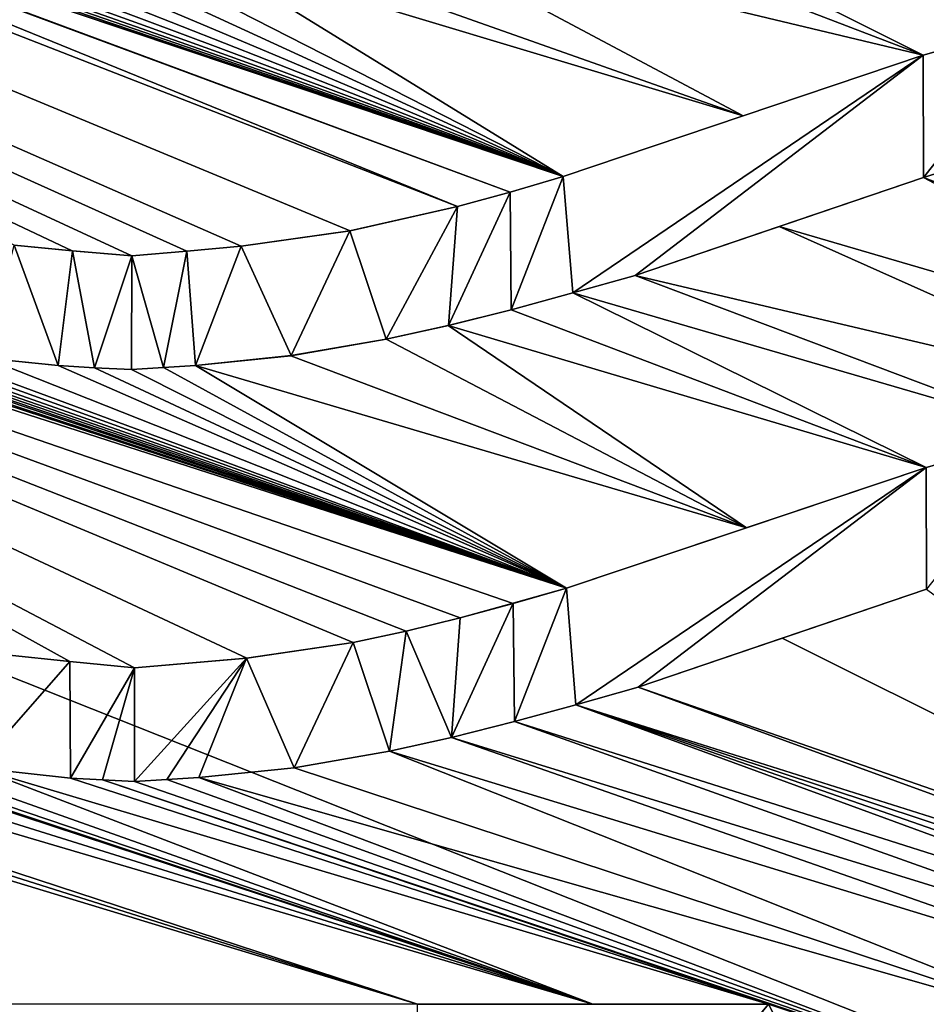
# Model space of a CAD drawing. Units: millimetres. Extents: x -193 to 193, y -468 to 31.
# Drawn here: x -9 to -3, y -246 to -239 of the extents above; entities that cross this region are included whole.
import ezdxf

# ---------------------------------------------------------------- set-up
doc = ezdxf.new("R2010")
doc.units = ezdxf.units.MM
doc.header["$LTSCALE"] = 81.481481
for name, color, linetype in [('1', 7, 'CONTINUOUS'), ('100', 7, 'CONTINUOUS'), ('101', 7, 'CONTINUOUS'), ('119', 7, 'CONTINUOUS'), ('120', 7, 'CONTINUOUS'), ('21', 7, 'CONTINUOUS'), ('377', 7, 'CONTINUOUS'), ('378', 7, 'CONTINUOUS'), ('379', 7, 'CONTINUOUS'), ('380', 7, 'CONTINUOUS'), ('381', 7, 'CONTINUOUS'), ('382', 7, 'CONTINUOUS'), ('395', 7, 'CONTINUOUS'), ('396', 7, 'CONTINUOUS'), ('397', 7, 'CONTINUOUS'), ('398', 7, 'CONTINUOUS'), ('399', 7, 'CONTINUOUS'), ('400', 7, 'CONTINUOUS'), ('401', 7, 'CONTINUOUS'), ('402', 7, 'CONTINUOUS'), ('438', 7, 'CONTINUOUS'), ('439', 7, 'CONTINUOUS'), ('440', 7, 'CONTINUOUS'), ('441', 7, 'CONTINUOUS'), ('442', 7, 'CONTINUOUS'), ('443', 7, 'CONTINUOUS'), ('462', 7, 'CONTINUOUS'), ('463', 7, 'CONTINUOUS'), ('464', 7, 'CONTINUOUS'), ('465', 7, 'CONTINUOUS'), ('466', 7, 'CONTINUOUS'), ('467', 7, 'CONTINUOUS'), ('468', 7, 'CONTINUOUS'), ('96', 7, 'CONTINUOUS')]:
    doc.layers.add(name, color=color, linetype=linetype)

msp = doc.modelspace()

# ---------------------------------------------------------------- linework, layer by layer
at = {"layer": '1', "color": 7, "linetype": 'Continuous'}
for points in [[(0.0002, -247.4202, 3.7442), (0.0002, -235.8961, 3.9008), (-25.1977, -237.4198, 3.8212), (0.0002, -247.4202, 3.7442)], [(-25.0131, -250.2444, 3.6409), (0.0002, -247.4202, 3.7442), (-25.1977, -237.4198, 3.8212), (-25.0131, -250.2444, 3.6409)]]:
    msp.add_3dface(points, dxfattribs=at)
at = {"layer": '100', "color": 7, "linetype": 'Continuous'}
for points in [[(-3.3959, -242.2593, -1.6698), (-2.5672, -242.0234, -1.6698), (-3.3955, -243.0699, -1.6698), (-3.3959, -242.2593, -1.6698)], [(-5.7932, -243.0625, -1.6698), (-3.3959, -242.2593, -1.6698), (-5.7303, -243.8385, -1.6698), (-5.7932, -243.0625, -1.6698)], [(-3.3959, -242.2593, -1.6698), (-5.3163, -243.7218, -1.6698), (-5.7303, -243.8385, -1.6698), (-3.3959, -242.2593, -1.6698)], [(-5.3163, -243.7218, -1.6698), (-3.3959, -242.2593, -1.6698), (-3.3955, -243.0699, -1.6698), (-5.3163, -243.7218, -1.6698)], [(-6.1486, -243.1632, -1.6698), (-5.7932, -243.0625, -1.6698), (-6.1408, -243.9505, -1.6698), (-6.1486, -243.1632, -1.6698)], [(-6.1408, -243.9505, -1.6698), (-5.7932, -243.0625, -1.6698), (-5.7303, -243.8385, -1.6698), (-6.1408, -243.9505, -1.6698)], [(-6.5016, -243.2595, -1.6698), (-6.1486, -243.1632, -1.6698), (-6.5599, -244.0561, -1.6698), (-6.5016, -243.2595, -1.6698)], [(-6.1486, -243.1632, -1.6698), (-6.1408, -243.9505, -1.6698), (-6.5599, -244.0561, -1.6698), (-6.1486, -243.1632, -1.6698)], [(-6.861, -243.3489, -1.6698), (-6.5016, -243.2595, -1.6698), (-6.5599, -244.0561, -1.6698), (-6.861, -243.3489, -1.6698)], [(-7.2153, -243.425, -1.6698), (-6.861, -243.3489, -1.6698), (-6.9732, -244.1482, -1.6698), (-7.2153, -243.425, -1.6698)], [(-6.9732, -244.1482, -1.6698), (-6.861, -243.3489, -1.6698), (-6.5599, -244.0561, -1.6698), (-6.9732, -244.1482, -1.6698)], [(-7.9253, -243.5291, -1.6698), (-7.2153, -243.425, -1.6698), (-7.6071, -244.2578, -1.6698), (-7.9253, -243.5291, -1.6698)], [(-7.2153, -243.425, -1.6698), (-6.9732, -244.1482, -1.6698), (-7.6071, -244.2578, -1.6698), (-7.2153, -243.425, -1.6698)], [(-9.5278, -243.5062, -1.6698), (-9.1025, -243.5516, -1.6698), (-9.7247, -244.258, -1.6698), (-9.5278, -243.5062, -1.6698)], [(-9.1025, -243.5516, -1.6698), (-9.0988, -244.3266, -1.6698), (-9.7247, -244.258, -1.6698), (-9.1025, -243.5516, -1.6698)], [(-9.1025, -243.5516, -1.6698), (-8.671, -243.5919, -1.6698), (-9.0988, -244.3266, -1.6698), (-9.1025, -243.5516, -1.6698)], [(-8.671, -243.5919, -1.6698), (-7.9253, -243.5291, -1.6698), (-8.671, -244.349, -1.6698), (-8.671, -243.5919, -1.6698)], [(-8.671, -244.349, -1.6698), (-7.9253, -243.5291, -1.6698), (-8.4567, -244.3364, -1.6698), (-8.671, -244.349, -1.6698)], [(-7.9253, -243.5291, -1.6698), (-8.2438, -244.3225, -1.6698), (-8.4567, -244.3364, -1.6698), (-7.9253, -243.5291, -1.6698)], [(-8.2438, -244.3225, -1.6698), (-7.9253, -243.5291, -1.6698), (-7.6071, -244.2578, -1.6698), (-8.2438, -244.3225, -1.6698)], [(-9.0988, -244.3266, -1.6698), (-8.671, -243.5919, -1.6698), (-8.8858, -244.3388, -1.6698), (-9.0988, -244.3266, -1.6698)], [(-8.671, -243.5919, -1.6698), (-8.671, -244.349, -1.6698), (-8.8858, -244.3388, -1.6698), (-8.671, -243.5919, -1.6698)]]:
    msp.add_3dface(points, dxfattribs=at)
at = {"layer": '101', "color": 7, "linetype": 'Continuous'}
for points in [[(-3.416, -239.5138, -1.6698), (-2.5799, -239.2774, -1.6698), (-3.4155, -240.3289, -1.6698), (-3.416, -239.5138, -1.6698)], [(-3.4155, -240.3289, -1.6698), (-2.5799, -239.2774, -1.6698), (-3.0005, -240.1979, -1.6698), (-3.4155, -240.3289, -1.6698)], [(-5.8146, -240.3212, -1.6698), (-3.416, -239.5138, -1.6698), (-5.7503, -241.0968, -1.6698), (-5.8146, -240.3212, -1.6698)], [(-3.416, -239.5138, -1.6698), (-5.336, -240.9808, -1.6698), (-5.7503, -241.0968, -1.6698), (-3.416, -239.5138, -1.6698)], [(-5.336, -240.9808, -1.6698), (-3.416, -239.5138, -1.6698), (-3.4155, -240.3289, -1.6698), (-5.336, -240.9808, -1.6698)], [(-6.1686, -240.4247, -1.6698), (-5.8146, -240.3212, -1.6698), (-6.1612, -241.2082, -1.6698), (-6.1686, -240.4247, -1.6698)], [(-6.1612, -241.2082, -1.6698), (-5.8146, -240.3212, -1.6698), (-5.7503, -241.0968, -1.6698), (-6.1612, -241.2082, -1.6698)], [(-6.5195, -240.5222, -1.6698), (-6.1686, -240.4247, -1.6698), (-6.5805, -241.3132, -1.6698), (-6.5195, -240.5222, -1.6698)], [(-6.1686, -240.4247, -1.6698), (-6.1612, -241.2082, -1.6698), (-6.5805, -241.3132, -1.6698), (-6.1686, -240.4247, -1.6698)], [(-7.2366, -240.683, -1.6698), (-6.5195, -240.5222, -1.6698), (-6.9941, -241.4049, -1.6698), (-7.2366, -240.683, -1.6698)], [(-6.9941, -241.4049, -1.6698), (-6.5195, -240.5222, -1.6698), (-6.5805, -241.3132, -1.6698), (-6.9941, -241.4049, -1.6698)], [(-7.9601, -240.7857, -1.6698), (-7.2366, -240.683, -1.6698), (-7.6282, -241.5142, -1.6698), (-7.9601, -240.7857, -1.6698)], [(-7.2366, -240.683, -1.6698), (-6.9941, -241.4049, -1.6698), (-7.6282, -241.5142, -1.6698), (-7.2366, -240.683, -1.6698)], [(-9.4742, -240.7788, -1.6698), (-9.18, -241.5808, -1.6698), (-9.6624, -241.532, -1.6698), (-9.4742, -240.7788, -1.6698)], [(-9.4742, -240.7788, -1.6698), (-9.0853, -240.8162, -1.6698), (-9.18, -241.5808, -1.6698), (-9.4742, -240.7788, -1.6698)], [(-8.3231, -240.8196, -1.6698), (-7.9601, -240.7857, -1.6698), (-8.2651, -241.5796, -1.6698), (-8.3231, -240.8196, -1.6698)], [(-8.2651, -241.5796, -1.6698), (-7.9601, -240.7857, -1.6698), (-7.6282, -241.5142, -1.6698), (-8.2651, -241.5796, -1.6698)], [(-9.18, -241.5808, -1.6698), (-9.0853, -240.8162, -1.6698), (-8.9374, -241.5949, -1.6698), (-9.18, -241.5808, -1.6698)], [(-9.0853, -240.8162, -1.6698), (-8.6907, -240.8495, -1.6698), (-8.9374, -241.5949, -1.6698), (-9.0853, -240.8162, -1.6698)], [(-8.6907, -240.8495, -1.6698), (-8.6924, -241.6067, -1.6698), (-8.9374, -241.5949, -1.6698), (-8.6907, -240.8495, -1.6698)], [(-8.6924, -241.6067, -1.6698), (-8.6907, -240.8495, -1.6698), (-8.4781, -241.5937, -1.6698), (-8.6924, -241.6067, -1.6698)], [(-8.6907, -240.8495, -1.6698), (-8.3231, -240.8196, -1.6698), (-8.4781, -241.5937, -1.6698), (-8.6907, -240.8495, -1.6698)], [(-8.3231, -240.8196, -1.6698), (-8.2651, -241.5796, -1.6698), (-8.4781, -241.5937, -1.6698), (-8.3231, -240.8196, -1.6698)]]:
    msp.add_3dface(points, dxfattribs=at)
at = {"layer": '119', "color": 7, "linetype": 'Continuous'}
for points in [[(-5.6163, -247.2474, -1.3353), (-6.7775, -248.6525, -1.3532), (-4.4476, -245.8333, -1.6698), (-5.6163, -247.2474, -1.3353)], [(-6.7775, -248.6525, -1.3532), (-6.7775, -248.6525, -1.6698), (-4.4476, -245.8333, -1.6698), (-6.7775, -248.6525, -1.3532)], [(-4.4476, -245.8333, -1.3174), (-5.6163, -247.2474, -1.3353), (-4.4476, -245.8333, -1.6698), (-4.4476, -245.8333, -1.3174)]]:
    msp.add_3dface(points, dxfattribs=at)
at = {"layer": '120', "color": 7, "linetype": 'Continuous'}
for points in [[(-6.7865, -245.8333, -1.3198), (-5.6167, -245.8333, -1.3186), (-6.7865, -245.8333, -1.6698), (-6.7865, -245.8333, -1.3198)], [(-5.6167, -245.8333, -1.3186), (-4.4476, -245.8333, -1.3174), (-6.7865, -245.8333, -1.6698), (-5.6167, -245.8333, -1.3186)], [(-4.4476, -245.8333, -1.3174), (-4.4476, -245.8333, -1.6698), (-6.7865, -245.8333, -1.6698), (-4.4476, -245.8333, -1.3174)]]:
    msp.add_3dface(points, dxfattribs=at)
at = {"layer": '21', "color": 7, "linetype": 'Continuous'}
for points in [[(-9.0863, -240.8161, -1.2661), (-9.4742, -240.7788, -1.2663), (-24.7428, -233.4208, -1.2406), (-9.0863, -240.8161, -1.2661)], [(-8.6907, -240.8495, -1.2658), (-9.0863, -240.8161, -1.2661), (-24.7428, -233.4208, -1.2406), (-8.6907, -240.8495, -1.2658)], [(-8.3225, -240.8196, -1.2649), (-8.6907, -240.8495, -1.2658), (-24.7428, -233.4208, -1.2406), (-8.3225, -240.8196, -1.2649)], [(-7.9601, -240.7857, -1.264), (-8.3225, -240.8196, -1.2649), (-24.7428, -233.4208, -1.2406), (-7.9601, -240.7857, -1.264)], [(-7.2351, -240.6828, -1.2618), (-7.9601, -240.7857, -1.264), (-24.7428, -233.4208, -1.2406), (-7.2351, -240.6828, -1.2618)], [(-6.5195, -240.5222, -1.2592), (-7.2351, -240.6828, -1.2618), (-24.7428, -233.4208, -1.2406), (-6.5195, -240.5222, -1.2592)], [(-12.6867, -238.0113, -1.2432), (-6.5195, -240.5222, -1.2592), (-24.7428, -233.4208, -1.2406), (-12.6867, -238.0113, -1.2432)], [(-6.1696, -240.425, -1.2577), (-6.5195, -240.5222, -1.2592), (-12.6867, -238.0113, -1.2432), (-6.1696, -240.425, -1.2577)], [(-12.3622, -238.1263, -1.2436), (-6.1696, -240.425, -1.2577), (-12.6867, -238.0113, -1.2432), (-12.3622, -238.1263, -1.2436)], [(-5.8146, -240.3212, -1.2562), (-6.1696, -240.425, -1.2577), (-12.3622, -238.1263, -1.2436), (-5.8146, -240.3212, -1.2562)], [(-12.0303, -238.236, -1.244), (-5.8146, -240.3212, -1.2562), (-12.3622, -238.1263, -1.2436), (-12.0303, -238.236, -1.244)], [(-11.5501, -238.3769, -1.2445), (-5.8146, -240.3212, -1.2562), (-12.0303, -238.236, -1.244), (-11.5501, -238.3769, -1.2445)], [(-5.7306, -238.3566, -1.235), (-3.416, -239.5138, -1.2454), (-6.1397, -238.4707, -1.2367), (-5.7306, -238.3566, -1.235)], [(-2.5786, -239.2771, -1.2424), (-3.416, -239.5138, -1.2454), (-5.7306, -238.3566, -1.235), (-2.5786, -239.2771, -1.2424)], [(-11.1934, -238.4694, -1.2447), (-5.8146, -240.3212, -1.2562), (-11.5501, -238.3769, -1.2445), (-11.1934, -238.4694, -1.2447)], [(-10.8391, -238.5582, -1.2449), (-5.8146, -240.3212, -1.2562), (-11.1934, -238.4694, -1.2447), (-10.8391, -238.5582, -1.2449)], [(-6.1397, -238.4707, -1.2367), (-3.416, -239.5138, -1.2454), (-6.9709, -238.6632, -1.2397), (-6.1397, -238.4707, -1.2367)], [(-10.4787, -238.6406, -1.2451), (-5.8146, -240.3212, -1.2562), (-10.8391, -238.5582, -1.2449), (-10.4787, -238.6406, -1.2451)], [(-10.1237, -238.7108, -1.2451), (-5.8146, -240.3212, -1.2562), (-10.4787, -238.6406, -1.2451), (-10.1237, -238.7108, -1.2451)], [(-6.9709, -238.6632, -1.2397), (-4.6153, -239.9175, -1.2508), (-7.8163, -238.7857, -1.2421), (-6.9709, -238.6632, -1.2397)], [(-3.416, -239.5138, -1.2454), (-4.6153, -239.9175, -1.2508), (-6.9709, -238.6632, -1.2397), (-3.416, -239.5138, -1.2454)], [(-9.7671, -238.7666, -1.2451), (-5.8146, -240.3212, -1.2562), (-10.1237, -238.7108, -1.2451), (-9.7671, -238.7666, -1.2451)], [(-9.3998, -238.8089, -1.2449), (-5.8146, -240.3212, -1.2562), (-9.7671, -238.7666, -1.2451), (-9.3998, -238.8089, -1.2449)], [(-9.0374, -238.8391, -1.2446), (-5.8146, -240.3212, -1.2562), (-9.3998, -238.8089, -1.2449), (-9.0374, -238.8391, -1.2446)], [(-8.2386, -238.8274, -1.2432), (-5.8146, -240.3212, -1.2562), (-8.6692, -238.865, -1.2443), (-8.2386, -238.8274, -1.2432)], [(-7.8163, -238.7857, -1.2421), (-4.6153, -239.9175, -1.2508), (-8.2386, -238.8274, -1.2432), (-7.8163, -238.7857, -1.2421)], [(-4.6153, -239.9175, -1.2508), (-5.8146, -240.3212, -1.2562), (-8.2386, -238.8274, -1.2432), (-4.6153, -239.9175, -1.2508)], [(-8.6692, -238.865, -1.2443), (-5.8146, -240.3212, -1.2562), (-9.0374, -238.8391, -1.2446), (-8.6692, -238.865, -1.2443)], [(-9.1032, -243.5515, -1.2967), (-9.5278, -243.5062, -1.2969), (-15.832, -239.8307, -1.2711), (-9.1032, -243.5515, -1.2967)], [(-8.671, -243.5919, -1.2965), (-9.1032, -243.5515, -1.2967), (-15.832, -239.8307, -1.2711), (-8.671, -243.5919, -1.2965)], [(-7.9244, -243.529, -1.2946), (-8.671, -243.5919, -1.2965), (-15.832, -239.8307, -1.2711), (-7.9244, -243.529, -1.2946)], [(-7.2153, -243.425, -1.2925), (-7.9244, -243.529, -1.2946), (-15.832, -239.8307, -1.2711), (-7.2153, -243.425, -1.2925)], [(-6.8613, -243.349, -1.2912), (-7.2153, -243.425, -1.2925), (-15.832, -239.8307, -1.2711), (-6.8613, -243.349, -1.2912)], [(-6.5016, -243.2595, -1.2897), (-6.8613, -243.349, -1.2912), (-15.832, -239.8307, -1.2711), (-6.5016, -243.2595, -1.2897)], [(-6.1495, -243.1634, -1.2882), (-6.5016, -243.2595, -1.2897), (-15.832, -239.8307, -1.2711), (-6.1495, -243.1634, -1.2882)], [(-5.7932, -243.0625, -1.2867), (-6.1495, -243.1634, -1.2882), (-15.832, -239.8307, -1.2711), (-5.7932, -243.0625, -1.2867)], [(-13.1517, -240.654, -1.2727), (-5.7932, -243.0625, -1.2867), (-15.832, -239.8307, -1.2711), (-13.1517, -240.654, -1.2727)], [(-2.9995, -240.1975, -1.2525), (-0.0042, -241.6197, -1.2673), (-3.4155, -240.3289, -1.2542), (-2.9995, -240.1975, -1.2525)], [(-3.4155, -240.3289, -1.2542), (-0.8852, -241.6759, -1.2681), (-4.3758, -240.6548, -1.2586), (-3.4155, -240.3289, -1.2542)], [(-0.0042, -241.6197, -1.2673), (-0.8852, -241.6759, -1.2681), (-3.4155, -240.3289, -1.2542), (-0.0042, -241.6197, -1.2673)], [(-12.399, -240.8836, -1.2734), (-5.7932, -243.0625, -1.2867), (-13.1517, -240.654, -1.2727), (-12.399, -240.8836, -1.2734)], [(-4.3758, -240.6548, -1.2586), (-1.7571, -241.8235, -1.2699), (-5.336, -240.9808, -1.2629), (-4.3758, -240.6548, -1.2586)], [(-0.8852, -241.6759, -1.2681), (-1.7571, -241.8235, -1.2699), (-4.3758, -240.6548, -1.2586), (-0.8852, -241.6759, -1.2681)], [(-11.6527, -241.102, -1.2741), (-5.7932, -243.0625, -1.2867), (-12.399, -240.8836, -1.2734), (-11.6527, -241.102, -1.2741)], [(-5.336, -240.9808, -1.2629), (-2.5655, -242.023, -1.2725), (-5.7512, -241.097, -1.2646), (-5.336, -240.9808, -1.2629)], [(-1.7571, -241.8235, -1.2699), (-2.5655, -242.023, -1.2725), (-5.336, -240.9808, -1.2629), (-1.7571, -241.8235, -1.2699)], [(-11.3887, -241.1728, -1.2743), (-5.7932, -243.0625, -1.2867), (-11.6527, -241.102, -1.2741), (-11.3887, -241.1728, -1.2743)], [(-5.7512, -241.097, -1.2646), (-3.3959, -242.2593, -1.2756), (-6.1612, -241.2082, -1.2663), (-5.7512, -241.097, -1.2646)], [(-2.5655, -242.023, -1.2725), (-3.3959, -242.2593, -1.2756), (-5.7512, -241.097, -1.2646), (-2.5655, -242.023, -1.2725)], [(-11.1224, -241.2401, -1.2745), (-5.7932, -243.0625, -1.2867), (-11.3887, -241.1728, -1.2743), (-11.1224, -241.2401, -1.2745)], [(-10.8745, -241.3, -1.2747), (-5.7932, -243.0625, -1.2867), (-11.1224, -241.2401, -1.2745), (-10.8745, -241.3, -1.2747)], [(-6.1612, -241.2082, -1.2663), (-3.3959, -242.2593, -1.2756), (-6.5807, -241.3133, -1.268), (-6.1612, -241.2082, -1.2663)], [(-10.626, -241.3589, -1.2749), (-5.7932, -243.0625, -1.2867), (-10.8745, -241.3, -1.2747), (-10.626, -241.3589, -1.2749)], [(-6.5807, -241.3133, -1.268), (-4.5946, -242.6609, -1.2812), (-6.9941, -241.4049, -1.2695), (-6.5807, -241.3133, -1.268)], [(-3.3959, -242.2593, -1.2756), (-4.5946, -242.6609, -1.2812), (-6.5807, -241.3133, -1.268), (-3.3959, -242.2593, -1.2756)], [(-10.3854, -241.4071, -1.2749), (-5.7932, -243.0625, -1.2867), (-10.626, -241.3589, -1.2749), (-10.3854, -241.4071, -1.2749)], [(-10.1464, -241.4532, -1.275), (-5.7932, -243.0625, -1.2867), (-10.3854, -241.4071, -1.2749), (-10.1464, -241.4532, -1.275)], [(-9.6651, -241.5316, -1.275), (-5.7932, -243.0625, -1.2867), (-10.1464, -241.4532, -1.275), (-9.6651, -241.5316, -1.275)], [(-6.9941, -241.4049, -1.2695), (-4.5946, -242.6609, -1.2812), (-7.63, -241.5146, -1.2716), (-6.9941, -241.4049, -1.2695)], [(-7.63, -241.5146, -1.2716), (-4.5946, -242.6609, -1.2812), (-8.2651, -241.5796, -1.2732), (-7.63, -241.5146, -1.2716)], [(-9.18, -241.5808, -1.2747), (-5.7932, -243.0625, -1.2867), (-9.6651, -241.5316, -1.275), (-9.18, -241.5808, -1.2747)], [(-8.9374, -241.595, -1.2744), (-5.7932, -243.0625, -1.2867), (-9.18, -241.5808, -1.2747), (-8.9374, -241.595, -1.2744)], [(-8.2651, -241.5796, -1.2732), (-5.7932, -243.0625, -1.2867), (-8.4779, -241.5937, -1.2737), (-8.2651, -241.5796, -1.2732)], [(-4.5946, -242.6609, -1.2812), (-5.7932, -243.0625, -1.2867), (-8.2651, -241.5796, -1.2732), (-4.5946, -242.6609, -1.2812)], [(-8.6924, -241.6067, -1.2742), (-5.7932, -243.0625, -1.2867), (-8.9374, -241.595, -1.2744), (-8.6924, -241.6067, -1.2742)], [(-8.4779, -241.5937, -1.2737), (-5.7932, -243.0625, -1.2867), (-8.6924, -241.6067, -1.2742), (-8.4779, -241.5937, -1.2737)], [(-17.9941, -242.4313, -1.3069), (-17.6524, -242.4025, -1.3054), (-6.7865, -245.8333, -1.3198), (-17.9941, -242.4313, -1.3069)], [(-17.9941, -242.4313, -1.3069), (-6.7865, -245.8333, -1.3198), (-9.5787, -245.8333, -1.3239), (-17.9941, -242.4313, -1.3069)], [(-17.6524, -242.4025, -1.3054), (-17.3053, -242.3882, -1.304), (-6.7865, -245.8333, -1.3198), (-17.6524, -242.4025, -1.3054)], [(-17.3053, -242.3882, -1.304), (-16.4481, -242.4531, -1.302), (-5.6167, -245.8333, -1.3186), (-17.3053, -242.3882, -1.304)], [(-6.7865, -245.8333, -1.3198), (-17.3053, -242.3882, -1.304), (-5.6167, -245.8333, -1.3186), (-6.7865, -245.8333, -1.3198)], [(-16.4481, -242.4531, -1.302), (-12.0289, -243.7219, -1.3044), (-5.6167, -245.8333, -1.3186), (-16.4481, -242.4531, -1.302)], [(-3.3955, -243.0699, -1.2848), (-0.0001, -245.5674, -1.3125), (-4.3559, -243.3958, -1.2893), (-3.3955, -243.0699, -1.2848)], [(-4.3559, -243.3958, -1.2893), (-0.0001, -245.5674, -1.3125), (-5.3163, -243.7218, -1.2937), (-4.3559, -243.3958, -1.2893)], [(-12.0289, -243.7219, -1.3044), (-11.8228, -243.7839, -1.3047), (-5.6167, -245.8333, -1.3186), (-12.0289, -243.7219, -1.3044)], [(-5.3163, -243.7218, -1.2937), (-0.2033, -245.5843, -1.3127), (-5.7311, -243.8387, -1.2955), (-5.3163, -243.7218, -1.2937)], [(-0.0001, -245.5674, -1.3125), (-0.2033, -245.5843, -1.3127), (-5.3163, -243.7218, -1.2937), (-0.0001, -245.5674, -1.3125)], [(-11.8228, -243.7839, -1.3047), (-11.6184, -243.8446, -1.3049), (-5.6167, -245.8333, -1.3186), (-11.8228, -243.7839, -1.3047)], [(-11.6184, -243.8446, -1.3049), (-11.001, -244.0112, -1.3055), (-5.6167, -245.8333, -1.3186), (-11.6184, -243.8446, -1.3049)], [(-5.7311, -243.8387, -1.2955), (-0.7977, -245.6459, -1.3135), (-6.1408, -243.9505, -1.2972), (-5.7311, -243.8387, -1.2955)], [(-0.6022, -245.6226, -1.3132), (-0.7977, -245.6459, -1.3135), (-5.7311, -243.8387, -1.2955), (-0.6022, -245.6226, -1.3132)], [(-0.404, -245.6024, -1.3129), (-0.6022, -245.6226, -1.3132), (-5.7311, -243.8387, -1.2955), (-0.404, -245.6024, -1.3129)], [(-0.2033, -245.5843, -1.3127), (-0.404, -245.6024, -1.3129), (-5.7311, -243.8387, -1.2955), (-0.2033, -245.5843, -1.3127)], [(-11.001, -244.0112, -1.3055), (-10.3704, -244.1469, -1.3058), (-5.6167, -245.8333, -1.3186), (-11.001, -244.0112, -1.3055)], [(-6.1408, -243.9505, -1.2972), (-1.1985, -245.7105, -1.3143), (-6.56, -244.0562, -1.2989), (-6.1408, -243.9505, -1.2972)], [(-0.7977, -245.6459, -1.3135), (-1.1985, -245.7105, -1.3143), (-6.1408, -243.9505, -1.2972), (-0.7977, -245.6459, -1.3135)], [(-6.56, -244.0562, -1.2989), (-1.5763, -245.8, -1.3155), (-6.9732, -244.1482, -1.3005), (-6.56, -244.0562, -1.2989)], [(-1.1985, -245.7105, -1.3143), (-1.5763, -245.8, -1.3155), (-6.56, -244.0562, -1.2989), (-1.1985, -245.7105, -1.3143)], [(-10.3704, -244.1469, -1.3058), (-9.7246, -244.258, -1.3059), (-5.6167, -245.8333, -1.3186), (-10.3704, -244.1469, -1.3058)], [(-6.9732, -244.1482, -1.3005), (-2.205, -246.0417, -1.3185), (-7.6089, -244.2582, -1.3026), (-6.9732, -244.1482, -1.3005)], [(-1.5763, -245.8, -1.3155), (-2.205, -246.0417, -1.3185), (-6.9732, -244.1482, -1.3005), (-1.5763, -245.8, -1.3155)], [(-9.7246, -244.258, -1.3059), (-9.0988, -244.3266, -1.3056), (-4.4476, -245.8333, -1.3174), (-9.7246, -244.258, -1.3059)], [(-5.6167, -245.8333, -1.3186), (-9.7246, -244.258, -1.3059), (-4.4476, -245.8333, -1.3174), (-5.6167, -245.8333, -1.3186)], [(-7.6089, -244.2582, -1.3026), (-2.205, -246.0417, -1.3185), (-8.2438, -244.3225, -1.3042), (-7.6089, -244.2582, -1.3026)], [(-9.0988, -244.3266, -1.3056), (-8.8858, -244.3388, -1.3054), (-4.4476, -245.8333, -1.3174), (-9.0988, -244.3266, -1.3056)], [(-8.671, -244.349, -1.3052), (-2.7791, -246.3855, -1.3228), (-8.8858, -244.3388, -1.3054), (-8.671, -244.349, -1.3052)], [(-8.8858, -244.3388, -1.3054), (-2.7791, -246.3855, -1.3228), (-4.4476, -245.8333, -1.3174), (-8.8858, -244.3388, -1.3054)], [(-8.4565, -244.3364, -1.3047), (-2.7791, -246.3855, -1.3228), (-8.671, -244.349, -1.3052), (-8.4565, -244.3364, -1.3047)], [(-8.2438, -244.3225, -1.3042), (-2.7791, -246.3855, -1.3228), (-8.4565, -244.3364, -1.3047), (-8.2438, -244.3225, -1.3042)], [(-2.205, -246.0417, -1.3185), (-2.7791, -246.3855, -1.3228), (-8.2438, -244.3225, -1.3042), (-2.205, -246.0417, -1.3185)], [(-4.4476, -245.8333, -1.3174), (-3.6868, -247.3042, -1.3342), (-5.6163, -247.2474, -1.3353), (-4.4476, -245.8333, -1.3174)], [(-2.7791, -246.3855, -1.3228), (-3.6868, -247.3042, -1.3342), (-4.4476, -245.8333, -1.3174), (-2.7791, -246.3855, -1.3228)]]:
    msp.add_3dface(points, dxfattribs=at)
at = {"layer": '377', "color": 7, "linetype": 'Continuous'}
for points in [[(-3.416, -239.5138, -1.2454), (-2.5786, -239.2771, -1.2424), (-3.416, -239.5138, -1.6698), (-3.416, -239.5138, -1.2454)], [(-3.416, -239.5138, -1.6698), (-2.5786, -239.2771, -1.2424), (-2.5799, -239.2774, -1.6698), (-3.416, -239.5138, -1.6698)]]:
    msp.add_3dface(points, dxfattribs=at)
at = {"layer": '378', "color": 7, "linetype": 'Continuous'}
for points in [[(-4.6153, -239.9175, -1.2508), (-3.416, -239.5138, -1.2454), (-5.8146, -240.3212, -1.6698), (-4.6153, -239.9175, -1.2508)], [(-3.416, -239.5138, -1.2454), (-3.416, -239.5138, -1.6698), (-5.8146, -240.3212, -1.6698), (-3.416, -239.5138, -1.2454)], [(-5.8146, -240.3212, -1.2562), (-4.6153, -239.9175, -1.2508), (-5.8146, -240.3212, -1.6698), (-5.8146, -240.3212, -1.2562)]]:
    msp.add_3dface(points, dxfattribs=at)
at = {"layer": '379', "color": 7, "linetype": 'Continuous'}
for points in [[(-6.1696, -240.425, -1.2577), (-5.8146, -240.3212, -1.2562), (-6.1686, -240.4247, -1.6698), (-6.1696, -240.425, -1.2577)], [(-5.8146, -240.3212, -1.2562), (-5.8146, -240.3212, -1.6698), (-6.1686, -240.4247, -1.6698), (-5.8146, -240.3212, -1.2562)], [(-6.5195, -240.5222, -1.6698), (-6.1696, -240.425, -1.2577), (-6.1686, -240.4247, -1.6698), (-6.5195, -240.5222, -1.6698)], [(-6.5195, -240.5222, -1.2592), (-6.1696, -240.425, -1.2577), (-6.5195, -240.5222, -1.6698), (-6.5195, -240.5222, -1.2592)]]:
    msp.add_3dface(points, dxfattribs=at)
at = {"layer": '380', "color": 7, "linetype": 'Continuous'}
for points in [[(-7.2351, -240.6828, -1.2618), (-6.5195, -240.5222, -1.2592), (-7.2366, -240.683, -1.6698), (-7.2351, -240.6828, -1.2618)], [(-6.5195, -240.5222, -1.2592), (-6.5195, -240.5222, -1.6698), (-7.2366, -240.683, -1.6698), (-6.5195, -240.5222, -1.2592)], [(-7.9601, -240.7857, -1.264), (-7.2351, -240.6828, -1.2618), (-7.9601, -240.7857, -1.6698), (-7.9601, -240.7857, -1.264)], [(-7.9601, -240.7857, -1.6698), (-7.2351, -240.6828, -1.2618), (-7.2366, -240.683, -1.6698), (-7.9601, -240.7857, -1.6698)]]:
    msp.add_3dface(points, dxfattribs=at)
at = {"layer": '381', "color": 7, "linetype": 'Continuous'}
for points in [[(-8.3225, -240.8196, -1.2649), (-7.9601, -240.7857, -1.264), (-8.3231, -240.8196, -1.6698), (-8.3225, -240.8196, -1.2649)], [(-7.9601, -240.7857, -1.264), (-7.9601, -240.7857, -1.6698), (-8.3231, -240.8196, -1.6698), (-7.9601, -240.7857, -1.264)], [(-8.6907, -240.8495, -1.2658), (-8.3225, -240.8196, -1.2649), (-8.6907, -240.8495, -1.6698), (-8.6907, -240.8495, -1.2658)], [(-8.6907, -240.8495, -1.6698), (-8.3225, -240.8196, -1.2649), (-8.3231, -240.8196, -1.6698), (-8.6907, -240.8495, -1.6698)]]:
    msp.add_3dface(points, dxfattribs=at)
at = {"layer": '382', "color": 7, "linetype": 'Continuous'}
for points in [[(-9.4742, -240.7788, -1.2663), (-9.0863, -240.8161, -1.2661), (-9.4742, -240.7788, -1.6698), (-9.4742, -240.7788, -1.2663)], [(-9.4742, -240.7788, -1.6698), (-9.0863, -240.8161, -1.2661), (-9.0853, -240.8162, -1.6698), (-9.4742, -240.7788, -1.6698)], [(-9.0863, -240.8161, -1.2661), (-8.6907, -240.8495, -1.2658), (-9.0853, -240.8162, -1.6698), (-9.0863, -240.8161, -1.2661)], [(-8.6907, -240.8495, -1.2658), (-8.6907, -240.8495, -1.6698), (-9.0853, -240.8162, -1.6698), (-8.6907, -240.8495, -1.2658)]]:
    msp.add_3dface(points, dxfattribs=at)
at = {"layer": '395', "color": 7, "linetype": 'Continuous'}
for points in [[(-9.18, -241.5808, -1.2747), (-9.6651, -241.5316, -1.275), (-9.18, -241.5808, -1.6698), (-9.18, -241.5808, -1.2747)], [(-9.18, -241.5808, -1.6698), (-9.6651, -241.5316, -1.275), (-9.6624, -241.532, -1.6698), (-9.18, -241.5808, -1.6698)]]:
    msp.add_3dface(points, dxfattribs=at)
at = {"layer": '396', "color": 7, "linetype": 'Continuous'}
for points in [[(-8.9374, -241.595, -1.2744), (-9.18, -241.5808, -1.2747), (-8.9374, -241.5949, -1.6698), (-8.9374, -241.595, -1.2744)], [(-9.18, -241.5808, -1.2747), (-9.18, -241.5808, -1.6698), (-8.9374, -241.5949, -1.6698), (-9.18, -241.5808, -1.2747)], [(-8.6924, -241.6067, -1.6698), (-8.9374, -241.595, -1.2744), (-8.9374, -241.5949, -1.6698), (-8.6924, -241.6067, -1.6698)], [(-8.6924, -241.6067, -1.2742), (-8.9374, -241.595, -1.2744), (-8.6924, -241.6067, -1.6698), (-8.6924, -241.6067, -1.2742)]]:
    msp.add_3dface(points, dxfattribs=at)
at = {"layer": '397', "color": 7, "linetype": 'Continuous'}
for points in [[(-8.2651, -241.5796, -1.6698), (-8.4779, -241.5937, -1.2737), (-8.4781, -241.5937, -1.6698), (-8.2651, -241.5796, -1.6698)], [(-8.2651, -241.5796, -1.2732), (-8.4779, -241.5937, -1.2737), (-8.2651, -241.5796, -1.6698), (-8.2651, -241.5796, -1.2732)], [(-8.4779, -241.5937, -1.2737), (-8.6924, -241.6067, -1.2742), (-8.4781, -241.5937, -1.6698), (-8.4779, -241.5937, -1.2737)], [(-8.6924, -241.6067, -1.2742), (-8.6924, -241.6067, -1.6698), (-8.4781, -241.5937, -1.6698), (-8.6924, -241.6067, -1.2742)]]:
    msp.add_3dface(points, dxfattribs=at)
at = {"layer": '398', "color": 7, "linetype": 'Continuous'}
for points in [[(-6.9941, -241.4049, -1.2695), (-7.63, -241.5146, -1.2716), (-6.9941, -241.4049, -1.6698), (-6.9941, -241.4049, -1.2695)], [(-6.9941, -241.4049, -1.6698), (-7.63, -241.5146, -1.2716), (-7.6282, -241.5142, -1.6698), (-6.9941, -241.4049, -1.6698)], [(-7.63, -241.5146, -1.2716), (-8.2651, -241.5796, -1.2732), (-7.6282, -241.5142, -1.6698), (-7.63, -241.5146, -1.2716)], [(-8.2651, -241.5796, -1.2732), (-8.2651, -241.5796, -1.6698), (-7.6282, -241.5142, -1.6698), (-8.2651, -241.5796, -1.2732)]]:
    msp.add_3dface(points, dxfattribs=at)
at = {"layer": '399', "color": 7, "linetype": 'Continuous'}
for points in [[(-6.1612, -241.2082, -1.2663), (-6.5807, -241.3133, -1.268), (-6.1612, -241.2082, -1.6698), (-6.1612, -241.2082, -1.2663)], [(-6.1612, -241.2082, -1.6698), (-6.5807, -241.3133, -1.268), (-6.5805, -241.3132, -1.6698), (-6.1612, -241.2082, -1.6698)], [(-6.5807, -241.3133, -1.268), (-6.9941, -241.4049, -1.2695), (-6.5805, -241.3132, -1.6698), (-6.5807, -241.3133, -1.268)], [(-6.9941, -241.4049, -1.2695), (-6.9941, -241.4049, -1.6698), (-6.5805, -241.3132, -1.6698), (-6.9941, -241.4049, -1.2695)]]:
    msp.add_3dface(points, dxfattribs=at)
at = {"layer": '400', "color": 7, "linetype": 'Continuous'}
for points in [[(-5.336, -240.9808, -1.2629), (-5.7512, -241.097, -1.2646), (-5.336, -240.9808, -1.6698), (-5.336, -240.9808, -1.2629)], [(-5.336, -240.9808, -1.6698), (-5.7512, -241.097, -1.2646), (-5.7503, -241.0968, -1.6698), (-5.336, -240.9808, -1.6698)], [(-5.7512, -241.097, -1.2646), (-6.1612, -241.2082, -1.2663), (-5.7503, -241.0968, -1.6698), (-5.7512, -241.097, -1.2646)], [(-6.1612, -241.2082, -1.2663), (-6.1612, -241.2082, -1.6698), (-5.7503, -241.0968, -1.6698), (-6.1612, -241.2082, -1.2663)]]:
    msp.add_3dface(points, dxfattribs=at)
at = {"layer": '401', "color": 7, "linetype": 'Continuous'}
for points in [[(-4.3758, -240.6548, -1.2586), (-5.336, -240.9808, -1.2629), (-3.4155, -240.3289, -1.6698), (-4.3758, -240.6548, -1.2586)], [(-5.336, -240.9808, -1.2629), (-5.336, -240.9808, -1.6698), (-3.4155, -240.3289, -1.6698), (-5.336, -240.9808, -1.2629)], [(-3.4155, -240.3289, -1.2542), (-4.3758, -240.6548, -1.2586), (-3.4155, -240.3289, -1.6698), (-3.4155, -240.3289, -1.2542)]]:
    msp.add_3dface(points, dxfattribs=at)
at = {"layer": '402', "color": 7, "linetype": 'Continuous'}
for points in [[(-2.9995, -240.1975, -1.2525), (-3.4155, -240.3289, -1.2542), (-3.0005, -240.1979, -1.6698), (-2.9995, -240.1975, -1.2525)], [(-3.4155, -240.3289, -1.2542), (-3.4155, -240.3289, -1.6698), (-3.0005, -240.1979, -1.6698), (-3.4155, -240.3289, -1.2542)]]:
    msp.add_3dface(points, dxfattribs=at)
at = {"layer": '438', "color": 7, "linetype": 'Continuous'}
for points in [[(-3.3959, -242.2593, -1.2756), (-2.5655, -242.023, -1.2725), (-3.3959, -242.2593, -1.6698), (-3.3959, -242.2593, -1.2756)], [(-3.3959, -242.2593, -1.6698), (-2.5655, -242.023, -1.2725), (-2.5672, -242.0234, -1.6698), (-3.3959, -242.2593, -1.6698)]]:
    msp.add_3dface(points, dxfattribs=at)
at = {"layer": '439', "color": 7, "linetype": 'Continuous'}
for points in [[(-4.5946, -242.6609, -1.2812), (-3.3959, -242.2593, -1.2756), (-5.7932, -243.0625, -1.6698), (-4.5946, -242.6609, -1.2812)], [(-3.3959, -242.2593, -1.2756), (-3.3959, -242.2593, -1.6698), (-5.7932, -243.0625, -1.6698), (-3.3959, -242.2593, -1.2756)], [(-5.7932, -243.0625, -1.2867), (-4.5946, -242.6609, -1.2812), (-5.7932, -243.0625, -1.6698), (-5.7932, -243.0625, -1.2867)]]:
    msp.add_3dface(points, dxfattribs=at)
at = {"layer": '440', "color": 7, "linetype": 'Continuous'}
for points in [[(-6.1495, -243.1634, -1.2882), (-5.7932, -243.0625, -1.2867), (-6.1486, -243.1632, -1.6698), (-6.1495, -243.1634, -1.2882)], [(-5.7932, -243.0625, -1.2867), (-5.7932, -243.0625, -1.6698), (-6.1486, -243.1632, -1.6698), (-5.7932, -243.0625, -1.2867)], [(-6.5016, -243.2595, -1.6698), (-6.1495, -243.1634, -1.2882), (-6.1486, -243.1632, -1.6698), (-6.5016, -243.2595, -1.6698)], [(-6.5016, -243.2595, -1.2897), (-6.1495, -243.1634, -1.2882), (-6.5016, -243.2595, -1.6698), (-6.5016, -243.2595, -1.2897)]]:
    msp.add_3dface(points, dxfattribs=at)
at = {"layer": '441', "color": 7, "linetype": 'Continuous'}
for points in [[(-6.8613, -243.349, -1.2912), (-6.5016, -243.2595, -1.2897), (-6.861, -243.3489, -1.6698), (-6.8613, -243.349, -1.2912)], [(-6.5016, -243.2595, -1.2897), (-6.5016, -243.2595, -1.6698), (-6.861, -243.3489, -1.6698), (-6.5016, -243.2595, -1.2897)], [(-7.2153, -243.425, -1.6698), (-6.8613, -243.349, -1.2912), (-6.861, -243.3489, -1.6698), (-7.2153, -243.425, -1.6698)], [(-7.2153, -243.425, -1.2925), (-6.8613, -243.349, -1.2912), (-7.2153, -243.425, -1.6698), (-7.2153, -243.425, -1.2925)]]:
    msp.add_3dface(points, dxfattribs=at)
at = {"layer": '442', "color": 7, "linetype": 'Continuous'}
for points in [[(-7.9244, -243.529, -1.2946), (-7.2153, -243.425, -1.2925), (-7.9253, -243.5291, -1.6698), (-7.9244, -243.529, -1.2946)], [(-7.2153, -243.425, -1.2925), (-7.2153, -243.425, -1.6698), (-7.9253, -243.5291, -1.6698), (-7.2153, -243.425, -1.2925)], [(-8.671, -243.5919, -1.2965), (-7.9244, -243.529, -1.2946), (-8.671, -243.5919, -1.6698), (-8.671, -243.5919, -1.2965)], [(-8.671, -243.5919, -1.6698), (-7.9244, -243.529, -1.2946), (-7.9253, -243.5291, -1.6698), (-8.671, -243.5919, -1.6698)]]:
    msp.add_3dface(points, dxfattribs=at)
at = {"layer": '443', "color": 7, "linetype": 'Continuous'}
for points in [[(-9.5278, -243.5062, -1.2969), (-9.1032, -243.5515, -1.2967), (-9.5278, -243.5062, -1.6698), (-9.5278, -243.5062, -1.2969)], [(-9.5278, -243.5062, -1.6698), (-9.1032, -243.5515, -1.2967), (-9.1025, -243.5516, -1.6698), (-9.5278, -243.5062, -1.6698)], [(-9.1032, -243.5515, -1.2967), (-8.671, -243.5919, -1.2965), (-9.1025, -243.5516, -1.6698), (-9.1032, -243.5515, -1.2967)], [(-8.671, -243.5919, -1.2965), (-8.671, -243.5919, -1.6698), (-9.1025, -243.5516, -1.6698), (-8.671, -243.5919, -1.2965)]]:
    msp.add_3dface(points, dxfattribs=at)
at = {"layer": '462', "color": 7, "linetype": 'Continuous'}
for points in [[(-9.0988, -244.3266, -1.6698), (-9.7246, -244.258, -1.3059), (-9.7247, -244.258, -1.6698), (-9.0988, -244.3266, -1.6698)], [(-9.0988, -244.3266, -1.3056), (-9.7246, -244.258, -1.3059), (-9.0988, -244.3266, -1.6698), (-9.0988, -244.3266, -1.3056)]]:
    msp.add_3dface(points, dxfattribs=at)
at = {"layer": '463', "color": 7, "linetype": 'Continuous'}
for points in [[(-8.8858, -244.3388, -1.3054), (-9.0988, -244.3266, -1.3056), (-8.8858, -244.3388, -1.6698), (-8.8858, -244.3388, -1.3054)], [(-9.0988, -244.3266, -1.3056), (-9.0988, -244.3266, -1.6698), (-8.8858, -244.3388, -1.6698), (-9.0988, -244.3266, -1.3056)], [(-8.671, -244.349, -1.3052), (-8.8858, -244.3388, -1.3054), (-8.671, -244.349, -1.6698), (-8.671, -244.349, -1.3052)], [(-8.671, -244.349, -1.6698), (-8.8858, -244.3388, -1.3054), (-8.8858, -244.3388, -1.6698), (-8.671, -244.349, -1.6698)]]:
    msp.add_3dface(points, dxfattribs=at)
at = {"layer": '464', "color": 7, "linetype": 'Continuous'}
for points in [[(-8.4565, -244.3364, -1.3047), (-8.671, -244.349, -1.3052), (-8.4567, -244.3364, -1.6698), (-8.4565, -244.3364, -1.3047)], [(-8.671, -244.349, -1.3052), (-8.671, -244.349, -1.6698), (-8.4567, -244.3364, -1.6698), (-8.671, -244.349, -1.3052)], [(-8.2438, -244.3225, -1.6698), (-8.4565, -244.3364, -1.3047), (-8.4567, -244.3364, -1.6698), (-8.2438, -244.3225, -1.6698)], [(-8.2438, -244.3225, -1.3042), (-8.4565, -244.3364, -1.3047), (-8.2438, -244.3225, -1.6698), (-8.2438, -244.3225, -1.3042)]]:
    msp.add_3dface(points, dxfattribs=at)
at = {"layer": '465', "color": 7, "linetype": 'Continuous'}
for points in [[(-6.9732, -244.1482, -1.3005), (-7.6089, -244.2582, -1.3026), (-6.9732, -244.1482, -1.6698), (-6.9732, -244.1482, -1.3005)], [(-6.9732, -244.1482, -1.6698), (-7.6089, -244.2582, -1.3026), (-7.6071, -244.2578, -1.6698), (-6.9732, -244.1482, -1.6698)], [(-7.6089, -244.2582, -1.3026), (-8.2438, -244.3225, -1.3042), (-7.6071, -244.2578, -1.6698), (-7.6089, -244.2582, -1.3026)], [(-8.2438, -244.3225, -1.3042), (-8.2438, -244.3225, -1.6698), (-7.6071, -244.2578, -1.6698), (-8.2438, -244.3225, -1.3042)]]:
    msp.add_3dface(points, dxfattribs=at)
at = {"layer": '466', "color": 7, "linetype": 'Continuous'}
for points in [[(-6.1408, -243.9505, -1.2972), (-6.56, -244.0562, -1.2989), (-6.1408, -243.9505, -1.6698), (-6.1408, -243.9505, -1.2972)], [(-6.1408, -243.9505, -1.6698), (-6.56, -244.0562, -1.2989), (-6.5599, -244.0561, -1.6698), (-6.1408, -243.9505, -1.6698)], [(-6.56, -244.0562, -1.2989), (-6.9732, -244.1482, -1.3005), (-6.5599, -244.0561, -1.6698), (-6.56, -244.0562, -1.2989)], [(-6.9732, -244.1482, -1.3005), (-6.9732, -244.1482, -1.6698), (-6.5599, -244.0561, -1.6698), (-6.9732, -244.1482, -1.3005)]]:
    msp.add_3dface(points, dxfattribs=at)
at = {"layer": '467', "color": 7, "linetype": 'Continuous'}
for points in [[(-5.3163, -243.7218, -1.2937), (-5.7311, -243.8387, -1.2955), (-5.3163, -243.7218, -1.6698), (-5.3163, -243.7218, -1.2937)], [(-5.3163, -243.7218, -1.6698), (-5.7311, -243.8387, -1.2955), (-5.7303, -243.8385, -1.6698), (-5.3163, -243.7218, -1.6698)], [(-5.7311, -243.8387, -1.2955), (-6.1408, -243.9505, -1.2972), (-5.7303, -243.8385, -1.6698), (-5.7311, -243.8387, -1.2955)], [(-6.1408, -243.9505, -1.2972), (-6.1408, -243.9505, -1.6698), (-5.7303, -243.8385, -1.6698), (-6.1408, -243.9505, -1.2972)]]:
    msp.add_3dface(points, dxfattribs=at)
at = {"layer": '468', "color": 7, "linetype": 'Continuous'}
for points in [[(-4.3559, -243.3958, -1.2893), (-5.3163, -243.7218, -1.2937), (-3.3955, -243.0699, -1.6698), (-4.3559, -243.3958, -1.2893)], [(-5.3163, -243.7218, -1.2937), (-5.3163, -243.7218, -1.6698), (-3.3955, -243.0699, -1.6698), (-5.3163, -243.7218, -1.2937)], [(-3.3955, -243.0699, -1.2848), (-4.3559, -243.3958, -1.2893), (-3.3955, -243.0699, -1.6698), (-3.3955, -243.0699, -1.2848)]]:
    msp.add_3dface(points, dxfattribs=at)
at = {"layer": '96', "color": 7, "linetype": 'Continuous'}
msp.add_3dface([(-4.4476, -245.8333, -1.6698), (-6.7775, -248.6525, -1.6698), (-6.7865, -245.8333, -1.6698), (-4.4476, -245.8333, -1.6698)], dxfattribs=at)

doc.saveas('drawing.dxf')
